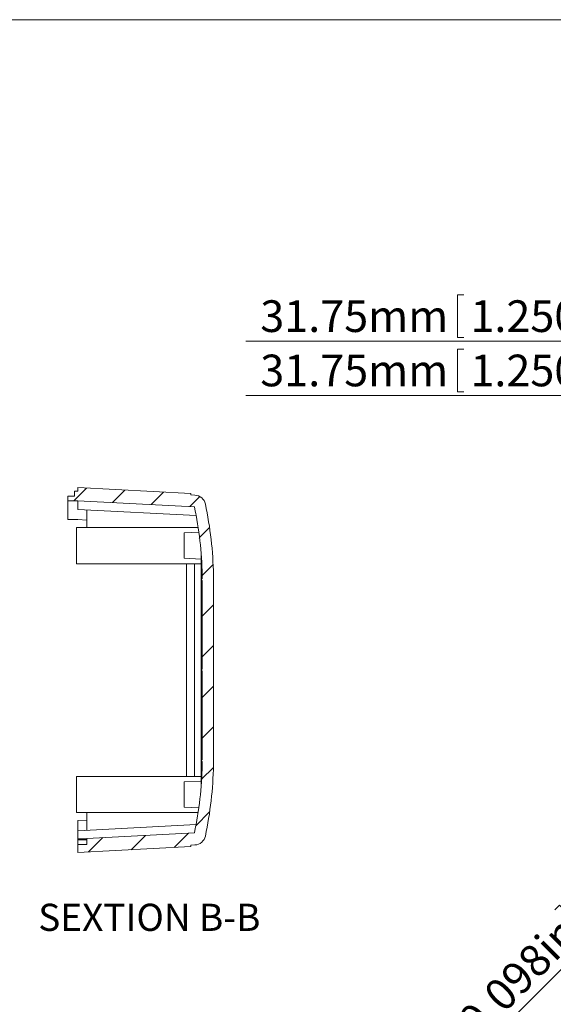
# Model space of a CAD drawing. Units: millimetres. Extents: x 5 to 1259, y 3 to 544.
# Drawn here: x 168 to 227, y 168 to 276 of the extents above; entities that cross this region are included whole.
import ezdxf

# ---------------------------------------------------------------- set-up
doc = ezdxf.new("R2010")
doc.units = ezdxf.units.MM
doc.styles.add('SLDTEXTSTYLE0', font='TXT', dxfattribs={"width": 0.75})
doc.dimstyles.new('SLDDIMSTYLE0', dxfattribs={"dimtxt": 3.5, "dimasz": 6, "dimexe": 0, "dimexo": 0.0625, "dimgap": 0.875, "dimtad": 2, "dimlfac": 2, "dimrnd": 1e-09, "dimzin": 12, "dimdsep": 46, "dimtxsty": 'SLDTEXTSTYLE0', "dimsah": 1, "dimcen": 0.09, "dimadec": 0, "dimazin": 0, "dimtfac": 1, "dimtofl": 0, "dimtmove": 0, "dimatfit": 3, "dimfxl": 1, "dimtolj": 1, "dimtzin": 12, "dimarcsym": 0})
doc.dimstyles.new('SLDDIMSTYLE3', dxfattribs={"dimtxt": 3.5, "dimasz": 6, "dimexe": 0, "dimexo": 0.0625, "dimgap": 0.875, "dimtad": 2, "dimlfac": 2, "dimrnd": 1e-09, "dimzin": 4, "dimdsep": 46, "dimtxsty": 'SLDTEXTSTYLE0', "dimsah": 1, "dimcen": 0.09, "dimadec": 0, "dimazin": 0, "dimtfac": 1, "dimtmove": 0, "dimatfit": 3, "dimfxl": 1, "dimtolj": 1, "dimtzin": 12, "dimarcsym": 0})

# ---------------------------------------------------------------- blocks, each defined once
blk = doc.blocks.new('*D53')
at = {"color": 7, "linetype": 'Continuous', "lineweight": 0}
for p, q in [((216.35, 246.09), (216.35, 241.37)), ((216.35, 246.09), (217.06, 246.09)), ((234.61, 246.09), (233.9, 246.09)), ((234.61, 246.09), (234.61, 241.37)), ((258.91, 224.51), (258.91, 241.96)), ((274.79, 224.51), (274.79, 241.96)), ((258.91, 240.96), (192.96, 240.96)), ((216.35, 241.37), (217.06, 241.37)), ((234.61, 241.37), (233.9, 241.37)), ((258.91, 240.96), (274.79, 240.96))]:
    blk.add_line(p, q, dxfattribs=at)
for points in [[(258.91, 240.96), (264.91, 240.36), (264.91, 241.56)], [(274.79, 240.96), (268.79, 241.56), (268.79, 240.36)]]:
    blk.add_solid(points, dxfattribs=at)
at = {"color": 7, "linetype": 'Continuous', "lineweight": 0, "char_height": 3.5, "attachment_point": 1, "style": 'SLDTEXTSTYLE0'}
for s, insert in [('31.75mm', (194.55, 245.47)), ('1.250in', (217.77, 245.47))]:
    blk.add_mtext(s, dxfattribs=dict(at, insert=insert))
blk = doc.blocks.new('*D54')
at = {"color": 7, "linetype": 'Continuous', "lineweight": 0}
for p, q in [((216.35, 240.09), (216.35, 235.37)), ((216.35, 240.09), (217.06, 240.09)), ((234.61, 240.09), (233.9, 240.09)), ((234.61, 240.09), (234.61, 235.37)), ((274.79, 234.96), (192.96, 234.96)), ((216.35, 235.37), (217.06, 235.37)), ((234.61, 235.37), (233.9, 235.37)), ((274.79, 224.51), (274.79, 235.96)), ((290.66, 234.96), (274.79, 234.96)), ((290.66, 224.51), (290.66, 235.96))]:
    blk.add_line(p, q, dxfattribs=at)
for points in [[(274.79, 234.96), (280.79, 234.36), (280.79, 235.56)], [(290.66, 234.96), (284.66, 235.56), (284.66, 234.36)]]:
    blk.add_solid(points, dxfattribs=at)
at = {"color": 7, "linetype": 'Continuous', "lineweight": 0, "char_height": 3.5, "attachment_point": 1, "style": 'SLDTEXTSTYLE0'}
for s, insert in [('31.75mm', (194.55, 239.47)), ('1.250in', (217.77, 239.47))]:
    blk.add_mtext(s, dxfattribs=dict(at, insert=insert))
blk = doc.blocks.new('*D63')
at = {"color": 7, "linetype": 'Continuous', "lineweight": 0}
for p, q in [((246.84, 190.61), (247.73, 191.5)), ((246.84, 190.61), (199.9, 143.67)), ((227.62, 178.65), (227.12, 178.15)), ((227.62, 178.65), (230.96, 175.31)), ((230.96, 175.31), (230.46, 174.81)), ((214.72, 165.75), (215.22, 166.25)), ((214.72, 165.75), (218.06, 162.41)), ((218.06, 162.41), (218.56, 162.91))]:
    blk.add_line(p, q, dxfattribs=at)
blk.add_solid([(246.84, 190.61), (242.18, 186.8), (243.03, 185.95)], dxfattribs=at)
at = {"color": 7, "linetype": 'Continuous', "lineweight": 0, "char_height": 3.5, "attachment_point": 1, "rotation": 45, "style": 'SLDTEXTSTYLE0'}
for s, insert in [('0.098in', (216.16, 166.31)), ('2.50mm', (201.57, 151.71)), ('%%c', (197.84, 147.98))]:
    blk.add_mtext(s, dxfattribs=dict(at, insert=insert))

msp = doc.modelspace()

# ---------------------------------------------------------------- hatches: boundary and pattern name
at = {"linetype": 'Continuous', "lineweight": 0}
h = msp.add_hatch(dxfattribs=at)
h.set_pattern_fill('ANSI31', style=0)
edge = h.paths.add_edge_path(flags=0)
edge.add_line((188.1324, 214.7487), (188.0074, 214.6237))
edge.add_line((188.0074, 214.6237), (188.1324, 214.4987))
edge.add_line((188.1324, 214.4987), (188.1324, 204.7487))
edge.add_line((188.1324, 204.7487), (188.0074, 204.6237))
edge.add_line((188.0074, 204.6237), (188.1324, 204.4987))
edge.add_line((188.1324, 204.4987), (188.1324, 194.7487))
edge.add_line((188.1324, 194.7487), (188.0074, 194.6237))
edge.add_line((188.0074, 194.6237), (188.1324, 194.4987))
edge.add_line((188.1324, 194.4987), (188.1324, 194.162))
edge.add_arc((146.8919, 195.0457), 41.25, 348.255711, 358.772385, ccw=False)
edge.add_line((187.2783, 186.6495), (175.3824, 186.0261))
edge.add_line((175.3824, 186.0261), (175.3824, 185.3737))
edge.add_line((175.3824, 185.3737), (174.3824, 185.3737))
edge.add_line((174.3824, 185.3737), (174.3824, 184.4737))
edge.add_line((174.3824, 184.4737), (186.8824, 185.1288))
edge.add_line((186.8824, 185.1288), (186.8824, 185.2788))
edge.add_line((186.8824, 185.2788), (187.3283, 185.3021))
edge.add_arc((187.2628, 186.5504), 1.25, 273, 348.150573)
edge.add_arc((146.8919, 195.0207), 42.5, 348.150573, 358.790573)
edge.add_line((189.3824, 194.1237), (189.3824, 215.1237))
edge.add_arc((146.8919, 214.2266), 42.5, 1.209427, 11.849427)
edge.add_arc((187.2628, 222.6969), 1.25, 11.849427, 87)
edge.add_line((187.3283, 223.9452), (186.8824, 223.9686))
edge.add_line((186.8824, 223.9686), (186.8824, 224.1186))
edge.add_line((186.8824, 224.1186), (174.3824, 224.7737))
edge.add_line((174.3824, 224.7737), (174.3824, 224.3737))
edge.add_line((174.3824, 224.3737), (174.0324, 224.3737))
edge.add_line((174.0324, 224.3737), (174.0324, 223.8237))
edge.add_line((174.0324, 223.8237), (173.2824, 223.8237))
edge.add_line((173.2824, 223.8237), (173.2824, 223.3237))
edge.add_line((173.2824, 223.3237), (174.3824, 223.3237))
edge.add_line((174.3824, 223.3237), (187.2783, 222.6478))
edge.add_arc((146.8919, 214.2516), 41.25, 1.227615, 11.744289, ccw=False)
edge.add_line((188.1324, 215.1354), (188.1324, 214.7487))

# ---------------------------------------------------------------- linework, layer by layer
at = {"color": 7, "linetype": 'Continuous', "lineweight": 0}
msp.add_line((426.0829, 276.4678), (4.8134, 276.4678), dxfattribs=at)
at = {"color": 7, "linetype": 'Continuous', "lineweight": 15}
for p, q in [((174.0324, 224.3737), (174.0324, 223.8237)), ((174.3824, 224.3737), (174.0324, 224.3737)), ((174.3824, 224.7737), (174.3824, 224.3737)), ((186.8824, 224.1186), (174.3824, 224.7737)), ((186.8824, 223.9685), (186.8824, 224.1186)), ((174.0324, 223.8237), (173.2824, 223.8237)), ((173.2824, 223.8237), (173.2824, 223.3236)), ((173.2824, 223.3236), (174.3824, 223.3236)), ((173.2824, 221.2487), (173.2824, 223.3236)), ((174.3824, 223.3236), (187.2783, 222.6478)), ((174.3824, 223.3236), (174.3824, 222.3736)), ((187.3283, 223.9452), (186.8824, 223.9685)), ((174.3824, 222.3736), (187.4614, 221.6882)), ((175.3824, 222.3213), (175.3824, 220.3579)), ((174.3824, 221.2487), (173.2824, 221.2487)), ((174.3824, 221.2487), (175.3824, 221.1962)), ((175.3824, 220.3737), (174.2574, 220.3737)), ((174.2574, 216.3737), (174.2574, 220.3737)), ((175.3824, 220.3579), (187.6874, 220.3579)), ((187.7596, 219.8541), (186.1324, 219.7689)), ((186.1324, 219.7689), (186.1324, 216.9785)), ((188.0074, 217.5796), (188.0074, 214.6237)), ((186.1324, 216.9785), (188.0074, 216.8802)), ((174.2574, 216.3737), (188.0074, 216.3737)), ((186.3824, 216.3737), (186.3824, 192.8736)), ((187.2824, 192.8736), (187.2824, 216.3737)), ((188.1324, 214.7486), (188.0074, 214.6237)), ((188.0074, 214.6237), (188.1324, 214.4987)), ((188.0074, 214.6237), (188.0074, 204.6237)), ((188.1324, 214.7486), (188.1324, 215.1354)), ((188.1324, 204.7487), (188.1324, 214.4987)), ((189.3824, 215.1237), (189.3824, 194.1237)), ((188.1324, 204.7487), (188.0074, 204.6237)), ((188.0074, 204.6237), (188.1324, 204.4987)), ((188.0074, 194.6236), (188.0074, 204.6237)), ((188.1324, 194.7487), (188.1324, 204.4987)), ((188.1324, 194.7487), (188.0074, 194.6236)), ((188.0074, 194.6236), (188.1324, 194.4987)), ((188.0074, 191.7178), (188.0074, 194.6236)), ((188.1324, 194.1619), (188.1324, 194.4987)), ((188.0074, 192.8736), (174.2574, 192.8736)), ((174.2574, 188.8737), (174.2574, 192.8736)), ((188.0074, 192.3671), (186.1324, 192.2689)), ((186.1324, 192.2689), (186.1324, 189.4784)), ((186.1324, 189.4784), (187.7528, 189.3935)), ((174.2574, 188.8737), (175.3824, 188.8737)), ((187.6799, 188.8894), (175.3824, 188.8894)), ((175.3824, 186.926), (175.3824, 188.8894)), ((175.3824, 188.0511), (174.3824, 187.9987)), ((174.3824, 186.8737), (174.3824, 187.9987)), ((187.4567, 187.5589), (174.3824, 186.8737)), ((174.3824, 186.8737), (174.3824, 185.9737)), ((187.2783, 186.6495), (175.3824, 186.0261)), ((175.3824, 186.0261), (175.3824, 185.3737)), ((174.3824, 185.9737), (175.3824, 185.9737)), ((174.3824, 185.8737), (174.3824, 185.9737)), ((175.3824, 185.8737), (174.3824, 185.8737)), ((174.3824, 185.3737), (174.3824, 185.8737)), ((174.3824, 185.3737), (175.3824, 185.3737)), ((174.3824, 185.3737), (174.3824, 184.4737)), ((174.3824, 184.4737), (186.8824, 185.1287)), ((186.8824, 185.2788), (187.3283, 185.3022)), ((186.8824, 185.1287), (186.8824, 185.2788))]:
    msp.add_line(p, q, dxfattribs=at)
for centre, radius, start, end in [((187.2628, 222.6969), 1.25, 11.849427, 87), ((146.8919, 214.2266), 41.25, 10.421448, 11.78015), ((146.8919, 214.2516), 41.25, 1.227615, 11.744289), ((146.8919, 214.2266), 42.5, 1.209427, 11.849427), ((146.8919, 195.0457), 41.25, 348.255711, 358.772385), ((146.8919, 195.0207), 42.5, 348.150573, 358.790573), ((187.2628, 186.5504), 1.25, 273, 348.150573)]:
    msp.add_arc(centre, radius, start, end, dxfattribs=at)

# ---------------------------------------------------------------- texts
at = {"color": 7, "linetype": 'Continuous', "lineweight": 0, "insert": (170.0142, 178.8109), "char_height": 3, "attachment_point": 1, "style": 'SLDTEXTSTYLE0'}
msp.add_mtext('SEXTION B-B', dxfattribs=at)

# ---------------------------------------------------------------- dimensions: what is measured, and where the dimension line sits
at = {"color": 7, "linetype": 'Continuous', "lineweight": 0}
for base, p1, picture, middle in [((274.7863, 240.9561), (258.9113, 223.5061), '*D53', (215.2862, 240.9561)), ((274.7863, 234.9561), (290.6613, 223.5061), '*D54', (215.2862, 234.9561))]:
    dim = msp.add_linear_dim(base=base, p1=p1, p2=(274.7863, 223.5061), dimstyle='SLDDIMSTYLE0', dxfattribs=at)
    dim.commit()
    dim.dimension.update_dxf_attribs({"geometry": picture, "text_midpoint": middle, "dimtype": 160})
dim = msp.add_diameter_dim_2p(p1=(247.7282, 191.4981), p2=(246.8443, 190.6142), dimstyle='SLDDIMSTYLE3', dxfattribs=at)
dim.commit()
dim.dimension.update_dxf_attribs({"geometry": '*D63', "text_midpoint": (216.579, 160.3489), "dimtype": 163})

doc.saveas('drawing.dxf')
